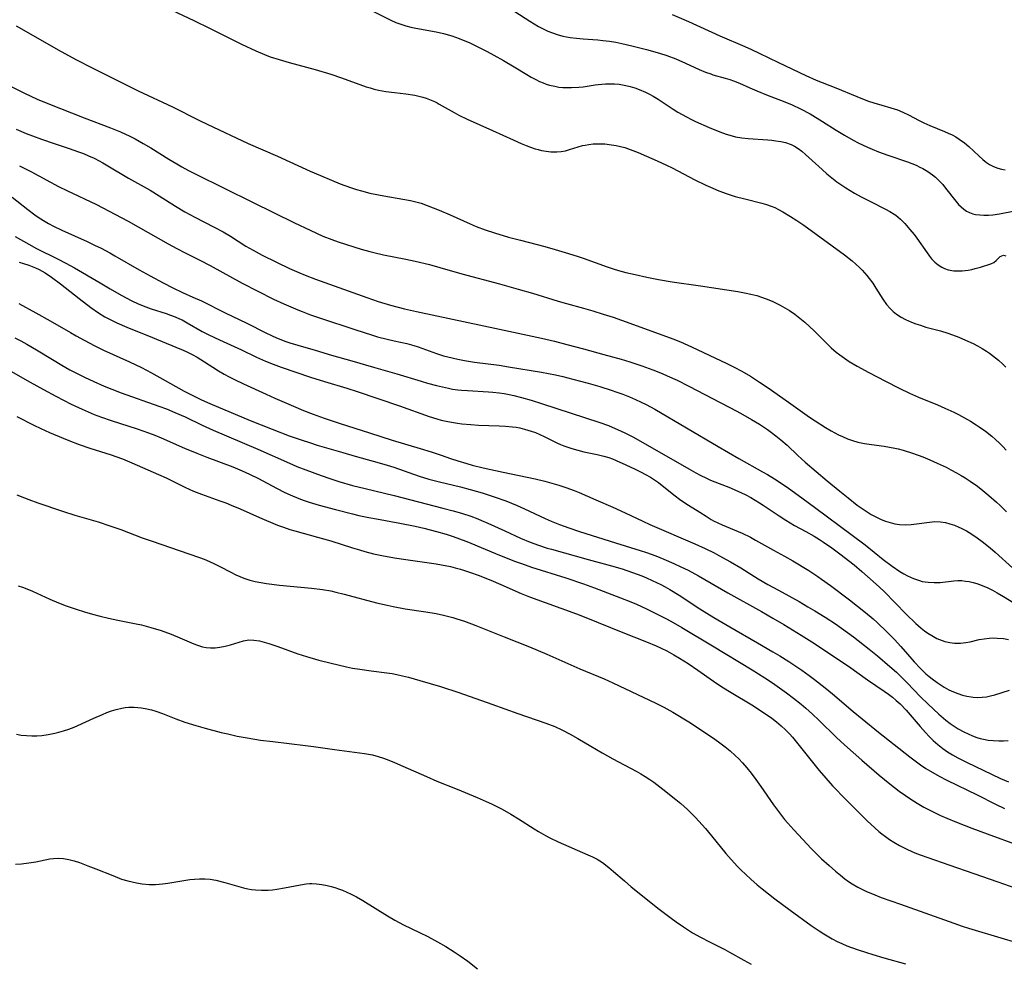
# Model space of a CAD drawing. Units: inches. Extents: x 2023522 to 2028951, y 210440 to 215902.
# Drawn here: x 2023795 to 2023935, y 211976 to 212111 of the extents above; entities that cross this region are included whole.
import ezdxf

# ---------------------------------------------------------------- set-up
doc = ezdxf.new("R2010")
doc.units = ezdxf.units.IN
doc.header["$MEASUREMENT"] = 0
doc.layers.add('c_26_T13S_R17E', color=143, linetype='Continuous')

msp = doc.modelspace()

# ---------------------------------------------------------------- linework, layer by layer
at = {"layer": 'c_26_T13S_R17E'}
for points in [[(2023816.59, 212112.32, 894), (2023819.89, 212110.75, 894), (2023822.03, 212109.71, 894), (2023826.63, 212107.42, 894), (2023828.66, 212106.47, 894), (2023829.88, 212105.96, 894), (2023830.72, 212105.65, 894), (2023831.99, 212105.24, 894), (2023833.42, 212104.83, 894), (2023837.13, 212103.81, 894), (2023839.36, 212103.14, 894), (2023840.9, 212102.63, 894), (2023844.4, 212101.36, 894), (2023844.98, 212101.18, 894), (2023845.56, 212101.02, 894), (2023846.14, 212100.88, 894), (2023847.2, 212100.69, 894), (2023848.44, 212100.53, 894), (2023850.08, 212100.34, 894), (2023851.32, 212100.15, 894), (2023851.9, 212100.03, 894), (2023852.47, 212099.87, 894), (2023852.95, 212099.72, 894), (2023853.43, 212099.55, 894), (2023854.15, 212099.24, 894), (2023854.52, 212099.06, 894), (2023854.83, 212098.89, 894), (2023856.95, 212097.68, 894), (2023857.61, 212097.31, 894), (2023858.8, 212096.73, 894), (2023862.44, 212095.1, 894), (2023865.35, 212093.76, 894), (2023866.49, 212093.26, 894), (2023867.22, 212092.96, 894), (2023867.85, 212092.72, 894), (2023868.49, 212092.51, 894), (2023868.96, 212092.38, 894), (2023869.43, 212092.27, 894), (2023870.09, 212092.15, 894), (2023870.74, 212092.08, 894), (2023871.6, 212092.06, 894), (2023872.2, 212092.11, 894), (2023872.82, 212092.23, 894), (2023873.43, 212092.4, 894), (2023874.67, 212092.78, 894), (2023875.27, 212092.95, 894), (2023875.64, 212093.03, 894), (2023876.16, 212093.12, 894), (2023876.78, 212093.19, 894), (2023877.42, 212093.22, 894), (2023878.43, 212093.19, 894), (2023879.4, 212093.09, 894), (2023880.05, 212092.98, 894), (2023880.69, 212092.83, 894), (2023881.29, 212092.67, 894), (2023882.43, 212092.28, 894), (2023883.19, 212091.98, 894), (2023884.42, 212091.46, 894), (2023885.94, 212090.79, 894), (2023887.25, 212090.17, 894), (2023888.07, 212089.77, 894), (2023891.29, 212088.09, 894), (2023892.87, 212087.3, 894), (2023893.51, 212087.01, 894), (2023894.73, 212086.49, 894), (2023895.91, 212086.06, 894), (2023897.06, 212085.7, 894), (2023898.44, 212085.34, 894), (2023900.86, 212084.75, 894), (2023901.5, 212084.57, 894), (2023902.18, 212084.33, 894), (2023902.69, 212084.12, 894), (2023903.25, 212083.84, 894), (2023903.87, 212083.5, 894), (2023904.96, 212082.84, 894), (2023905.85, 212082.27, 894), (2023906.84, 212081.58, 894), (2023912.63, 212077.36, 894), (2023913.73, 212076.5, 894), (2023914.25, 212076.05, 894), (2023914.8, 212075.55, 894), (2023915.15, 212075.2, 894), (2023915.84, 212074.43, 894), (2023916.17, 212074.01, 894), (2023916.67, 212073.32, 894), (2023917.14, 212072.62, 894), (2023918.14, 212071.04, 894), (2023918.66, 212070.29, 894), (2023919.18, 212069.69, 894), (2023919.61, 212069.28, 894), (2023920.08, 212068.91, 894), (2023920.75, 212068.46, 894), (2023921.36, 212068.14, 894), (2023922.23, 212067.75, 894), (2023922.85, 212067.52, 894), (2023923.48, 212067.31, 894), (2023924.27, 212067.07, 894), (2023926.35, 212066.5, 894), (2023927.41, 212066.17, 894), (2023928.05, 212065.96, 894), (2023928.96, 212065.62, 894), (2023929.92, 212065.21, 894), (2023930.99, 212064.71, 894), (2023931.65, 212064.37, 894), (2023932.29, 212064.01, 894), (2023932.93, 212063.61, 894), (2023933.35, 212063.32, 894), (2023934.18, 212062.69, 894), (2023934.6, 212062.35, 894), (2023935.24, 212061.77, 894), (2023935.69, 212061.34, 894)], [(2023845.25, 212112.19, 892), (2023847.9, 212110.85, 892), (2023848.65, 212110.53, 892), (2023849.33, 212110.28, 892), (2023850.06, 212110.05, 892), (2023850.77, 212109.87, 892), (2023851.48, 212109.72, 892), (2023854.37, 212109.2, 892), (2023855.43, 212108.96, 892), (2023856.63, 212108.61, 892), (2023857.69, 212108.25, 892), (2023858.48, 212107.93, 892), (2023859.08, 212107.66, 892), (2023860.42, 212107.01, 892), (2023861.65, 212106.37, 892), (2023862.61, 212105.85, 892), (2023863.99, 212105.08, 892), (2023865.5, 212104.18, 892), (2023867.31, 212103.09, 892), (2023867.95, 212102.72, 892), (2023868.61, 212102.37, 892), (2023869.14, 212102.11, 892), (2023869.64, 212101.9, 892), (2023870.1, 212101.73, 892), (2023870.57, 212101.59, 892), (2023871.3, 212101.42, 892), (2023871.88, 212101.32, 892), (2023872.47, 212101.26, 892), (2023873.08, 212101.23, 892), (2023873.69, 212101.23, 892), (2023874.76, 212101.29, 892), (2023875.36, 212101.36, 892), (2023877.09, 212101.61, 892), (2023878.01, 212101.72, 892), (2023878.56, 212101.76, 892), (2023879.21, 212101.78, 892), (2023879.85, 212101.76, 892), (2023880.49, 212101.71, 892), (2023881.44, 212101.55, 892), (2023882.08, 212101.39, 892), (2023882.72, 212101.19, 892), (2023883.34, 212100.97, 892), (2023884.25, 212100.58, 892), (2023884.81, 212100.3, 892), (2023885.35, 212100, 892), (2023886.04, 212099.58, 892), (2023888.19, 212098.15, 892), (2023888.87, 212097.74, 892), (2023890.09, 212097.05, 892), (2023890.81, 212096.69, 892), (2023891.39, 212096.42, 892), (2023893.35, 212095.55, 892), (2023894.88, 212094.91, 892), (2023895.78, 212094.58, 892), (2023896.6, 212094.33, 892), (2023897.08, 212094.22, 892), (2023897.99, 212094.07, 892), (2023898.91, 212093.97, 892), (2023901.69, 212093.79, 892), (2023902.3, 212093.73, 892), (2023902.87, 212093.66, 892), (2023903.56, 212093.56, 892), (2023904.24, 212093.4, 892), (2023905.06, 212093.11, 892), (2023905.51, 212092.89, 892), (2023906.05, 212092.56, 892), (2023906.58, 212092.15, 892), (2023907.1, 212091.71, 892), (2023909.47, 212089.53, 892), (2023910.15, 212088.94, 892), (2023910.85, 212088.36, 892), (2023911.57, 212087.81, 892), (2023912.11, 212087.41, 892), (2023912.84, 212086.92, 892), (2023914.06, 212086.17, 892), (2023915.04, 212085.63, 892), (2023916.37, 212084.96, 892), (2023918.51, 212083.91, 892), (2023919.14, 212083.57, 892), (2023919.73, 212083.19, 892), (2023919.97, 212083.01, 892), (2023920.63, 212082.45, 892), (2023921.24, 212081.83, 892), (2023921.98, 212080.99, 892), (2023922.58, 212080.25, 892), (2023922.95, 212079.75, 892), (2023924.44, 212077.64, 892), (2023924.78, 212077.18, 892), (2023925.08, 212076.82, 892), (2023925.52, 212076.34, 892), (2023926, 212075.93, 892), (2023926.53, 212075.6, 892), (2023926.92, 212075.41, 892), (2023927.43, 212075.25, 892), (2023928.26, 212075.11, 892), (2023929.12, 212075.09, 892), (2023929.45, 212075.1, 892), (2023930.29, 212075.2, 892), (2023930.81, 212075.29, 892), (2023931.28, 212075.4, 892), (2023932.07, 212075.61, 892), (2023933.54, 212076.07, 892), (2023933.98, 212076.28, 892), (2023934.29, 212076.54, 892), (2023934.87, 212077.12, 892), (2023935.32, 212077.31, 892), (2023935.68, 212077.25, 892)], [(2023865.6, 212112.09, 890), (2023867.77, 212110.7, 890), (2023869.01, 212109.96, 890), (2023869.57, 212109.66, 890), (2023870.34, 212109.3, 890), (2023870.99, 212109.04, 890), (2023871.65, 212108.81, 890), (2023872.46, 212108.59, 890), (2023873.51, 212108.39, 890), (2023874.43, 212108.27, 890), (2023875.36, 212108.19, 890), (2023877.45, 212108.05, 890), (2023878.19, 212107.98, 890), (2023879.12, 212107.86, 890), (2023880, 212107.71, 890), (2023880.88, 212107.53, 890), (2023882.32, 212107.2, 890), (2023884.42, 212106.66, 890), (2023886.25, 212106.14, 890), (2023887.31, 212105.8, 890), (2023888.56, 212105.33, 890), (2023889.96, 212104.72, 890), (2023891.9, 212103.84, 890), (2023892.82, 212103.45, 890), (2023893.56, 212103.18, 890), (2023893.88, 212103.08, 890), (2023895.62, 212102.6, 890), (2023896.29, 212102.39, 890), (2023896.79, 212102.22, 890), (2023897.69, 212101.85, 890), (2023899.12, 212101.2, 890), (2023900.13, 212100.76, 890), (2023901.52, 212100.21, 890), (2023904.15, 212099.21, 890), (2023905.2, 212098.78, 890), (2023906.38, 212098.21, 890), (2023907.75, 212097.47, 890), (2023909.53, 212096.41, 890), (2023911.46, 212095.18, 890), (2023912.64, 212094.45, 890), (2023913.88, 212093.74, 890), (2023914.58, 212093.37, 890), (2023915.94, 212092.73, 890), (2023916.62, 212092.44, 890), (2023917.52, 212092.08, 890), (2023918.84, 212091.6, 890), (2023921.64, 212090.63, 890), (2023922.26, 212090.4, 890), (2023922.86, 212090.15, 890), (2023923.42, 212089.89, 890), (2023923.84, 212089.68, 890), (2023924.54, 212089.26, 890), (2023925.2, 212088.79, 890), (2023925.62, 212088.44, 890), (2023926.02, 212088.07, 890), (2023926.66, 212087.4, 890), (2023927.08, 212086.9, 890), (2023928.52, 212085.04, 890), (2023928.92, 212084.57, 890), (2023929.28, 212084.21, 890), (2023929.66, 212083.89, 890), (2023930.06, 212083.61, 890), (2023930.49, 212083.4, 890), (2023930.95, 212083.24, 890), (2023931.36, 212083.14, 890), (2023931.95, 212083.06, 890), (2023932.55, 212083.03, 890), (2023933.18, 212083.05, 890), (2023933.82, 212083.1, 890), (2023934.78, 212083.24, 890), (2023936.97, 212083.64, 890)], [(2023888.04, 212111.69, 888), (2023890.41, 212110.65, 888), (2023894.88, 212108.61, 888), (2023898.41, 212107.1, 888), (2023899.36, 212106.68, 888), (2023900.47, 212106.16, 888), (2023903.25, 212104.81, 888), (2023907.14, 212102.97, 888), (2023908.62, 212102.3, 888), (2023911.39, 212101.2, 888), (2023914.43, 212099.96, 888), (2023915.93, 212099.37, 888), (2023916.98, 212099.01, 888), (2023917.48, 212098.85, 888), (2023919.73, 212098.21, 888), (2023920.21, 212098.04, 888), (2023920.99, 212097.72, 888), (2023921.76, 212097.36, 888), (2023923.32, 212096.53, 888), (2023923.96, 212096.22, 888), (2023924.82, 212095.84, 888), (2023926.92, 212094.98, 888), (2023927.44, 212094.75, 888), (2023928, 212094.49, 888), (2023928.52, 212094.21, 888), (2023929.01, 212093.9, 888), (2023929.75, 212093.37, 888), (2023930.37, 212092.84, 888), (2023931.8, 212091.48, 888), (2023932.37, 212090.96, 888), (2023932.66, 212090.73, 888), (2023932.93, 212090.54, 888), (2023933.33, 212090.28, 888), (2023933.92, 212089.98, 888), (2023934.54, 212089.74, 888), (2023935.05, 212089.6, 888), (2023935.58, 212089.5, 888)], [(2023794.45, 212110.05, 896), (2023800.9, 212106.39, 896), (2023803.05, 212105.22, 896), (2023805.31, 212104.06, 896), (2023811.88, 212100.79, 896), (2023816.75, 212098.47, 896), (2023820.6, 212096.55, 896), (2023821.7, 212096.02, 896), (2023827.57, 212093.28, 896), (2023831.76, 212091.44, 896), (2023836.41, 212089.33, 896), (2023837.9, 212088.67, 896), (2023839.43, 212088.02, 896), (2023840.71, 212087.52, 896), (2023842.14, 212087, 896), (2023843.04, 212086.71, 896), (2023843.72, 212086.5, 896), (2023844.93, 212086.19, 896), (2023846.18, 212085.92, 896), (2023846.91, 212085.78, 896), (2023849.65, 212085.32, 896), (2023850.7, 212085.12, 896), (2023851.3, 212084.98, 896), (2023852.24, 212084.72, 896), (2023853.11, 212084.42, 896), (2023854.82, 212083.75, 896), (2023856.39, 212083.08, 896), (2023859.23, 212081.79, 896), (2023860.07, 212081.42, 896), (2023861.4, 212080.92, 896), (2023862.69, 212080.5, 896), (2023864.71, 212079.9, 896), (2023866.42, 212079.44, 896), (2023869.87, 212078.54, 896), (2023871.35, 212078.12, 896), (2023872.81, 212077.7, 896), (2023874.52, 212077.16, 896), (2023875.36, 212076.88, 896), (2023878.79, 212075.65, 896), (2023879.64, 212075.37, 896), (2023880.39, 212075.15, 896), (2023881.44, 212074.87, 896), (2023882.8, 212074.55, 896), (2023884.44, 212074.19, 896), (2023886.09, 212073.87, 896), (2023888.06, 212073.54, 896), (2023892.11, 212072.94, 896), (2023897.44, 212072.12, 896), (2023898.36, 212071.97, 896), (2023899.27, 212071.78, 896), (2023900.16, 212071.55, 896), (2023900.82, 212071.34, 896), (2023901.47, 212071.11, 896), (2023902.31, 212070.76, 896), (2023902.89, 212070.49, 896), (2023903.46, 212070.2, 896), (2023904.14, 212069.82, 896), (2023904.8, 212069.42, 896), (2023905.54, 212068.92, 896), (2023906.28, 212068.35, 896), (2023906.99, 212067.75, 896), (2023907.67, 212067.13, 896), (2023908.32, 212066.5, 896), (2023910.02, 212064.81, 896), (2023910.74, 212064.12, 896), (2023911.48, 212063.48, 896), (2023911.98, 212063.09, 896), (2023912.64, 212062.61, 896), (2023913.32, 212062.16, 896), (2023914.46, 212061.48, 896), (2023916.14, 212060.57, 896), (2023918.51, 212059.34, 896), (2023920.45, 212058.36, 896), (2023921.94, 212057.65, 896), (2023923.23, 212057.08, 896), (2023925.93, 212055.97, 896), (2023926.98, 212055.51, 896), (2023928.25, 212054.92, 896), (2023928.93, 212054.57, 896), (2023929.77, 212054.12, 896), (2023930.61, 212053.64, 896), (2023931.43, 212053.13, 896), (2023931.88, 212052.83, 896), (2023932.75, 212052.22, 896), (2023933.69, 212051.47, 896), (2023934.21, 212051.02, 896), (2023934.76, 212050.51, 896), (2023935.24, 212050.03, 896), (2023935.73, 212049.5, 896)], [(2023793.67, 212101.45, 898), (2023795.66, 212100.43, 898), (2023797.47, 212099.58, 898), (2023798.99, 212098.95, 898), (2023804.16, 212096.93, 898), (2023807.91, 212095.51, 898), (2023809.35, 212094.92, 898), (2023810.67, 212094.31, 898), (2023811.42, 212093.93, 898), (2023812.59, 212093.28, 898), (2023813.69, 212092.62, 898), (2023816.24, 212091.02, 898), (2023817.36, 212090.35, 898), (2023818.1, 212089.92, 898), (2023819.04, 212089.41, 898), (2023820.1, 212088.87, 898), (2023828.18, 212084.9, 898), (2023834.18, 212081.92, 898), (2023836.4, 212080.87, 898), (2023838.22, 212080.05, 898), (2023839.5, 212079.54, 898), (2023840.41, 212079.22, 898), (2023843.69, 212078.19, 898), (2023844.93, 212077.83, 898), (2023845.48, 212077.68, 898), (2023846.87, 212077.37, 898), (2023850.08, 212076.75, 898), (2023851.37, 212076.48, 898), (2023853.42, 212075.99, 898), (2023854.89, 212075.58, 898), (2023858.04, 212074.65, 898), (2023863.4, 212073.22, 898), (2023866.08, 212072.47, 898), (2023868.12, 212071.88, 898), (2023871.79, 212070.75, 898), (2023872.96, 212070.42, 898), (2023875.4, 212069.76, 898), (2023876.72, 212069.38, 898), (2023878.2, 212068.92, 898), (2023879.63, 212068.46, 898), (2023882.02, 212067.64, 898), (2023888.14, 212065.38, 898), (2023889.26, 212064.93, 898), (2023890.84, 212064.23, 898), (2023895.86, 212061.85, 898), (2023896.9, 212061.34, 898), (2023898.01, 212060.76, 898), (2023899.22, 212060.06, 898), (2023900.52, 212059.22, 898), (2023901.78, 212058.37, 898), (2023904.64, 212056.36, 898), (2023907.66, 212054.22, 898), (2023908.47, 212053.66, 898), (2023909.96, 212052.72, 898), (2023910.74, 212052.26, 898), (2023911.8, 212051.69, 898), (2023912.37, 212051.43, 898), (2023913.08, 212051.13, 898), (2023913.81, 212050.87, 898), (2023914.55, 212050.65, 898), (2023915.51, 212050.45, 898), (2023916.51, 212050.29, 898), (2023918.29, 212050.05, 898), (2023919.81, 212049.78, 898), (2023920.33, 212049.67, 898), (2023921, 212049.49, 898), (2023922.34, 212049.08, 898), (2023923.85, 212048.53, 898), (2023924.83, 212048.13, 898), (2023925.89, 212047.65, 898), (2023927.14, 212047.05, 898), (2023927.84, 212046.7, 898), (2023928.62, 212046.28, 898), (2023929.32, 212045.88, 898), (2023929.85, 212045.56, 898), (2023930.59, 212045.07, 898), (2023931.61, 212044.35, 898), (2023932.38, 212043.75, 898), (2023933.25, 212043.03, 898), (2023934.35, 212042.08, 898), (2023934.85, 212041.61, 898), (2023935.77, 212040.67, 898)], [(2023794.45, 212095.3, 900), (2023795.9, 212094.7, 900), (2023796.77, 212094.36, 900), (2023798.05, 212093.88, 900), (2023799.9, 212093.25, 900), (2023802.01, 212092.56, 900), (2023803.35, 212092.09, 900), (2023804.07, 212091.81, 900), (2023804.79, 212091.5, 900), (2023805.57, 212091.15, 900), (2023806.29, 212090.79, 900), (2023806.82, 212090.5, 900), (2023807.53, 212090.09, 900), (2023810.48, 212088.33, 900), (2023813.57, 212086.59, 900), (2023814.86, 212085.81, 900), (2023817.19, 212084.32, 900), (2023818.53, 212083.51, 900), (2023819.95, 212082.74, 900), (2023822.72, 212081.33, 900), (2023824, 212080.64, 900), (2023825.03, 212080.02, 900), (2023827.23, 212078.62, 900), (2023828.25, 212078.02, 900), (2023829.56, 212077.32, 900), (2023831.58, 212076.31, 900), (2023833.44, 212075.43, 900), (2023834.78, 212074.85, 900), (2023835.69, 212074.48, 900), (2023837.16, 212073.91, 900), (2023844.48, 212071.26, 900), (2023846.1, 212070.72, 900), (2023847.85, 212070.21, 900), (2023849.86, 212069.67, 900), (2023851.59, 212069.26, 900), (2023863.4, 212066.78, 900), (2023869.4, 212065.46, 900), (2023871.28, 212065.03, 900), (2023873.05, 212064.59, 900), (2023875.4, 212063.97, 900), (2023878.29, 212063.15, 900), (2023880.76, 212062.47, 900), (2023882, 212062.11, 900), (2023883.73, 212061.55, 900), (2023885.3, 212060.98, 900), (2023886.61, 212060.45, 900), (2023887.36, 212060.12, 900), (2023888.76, 212059.46, 900), (2023890.44, 212058.61, 900), (2023897.27, 212055.04, 900), (2023898.13, 212054.58, 900), (2023899.37, 212053.88, 900), (2023900.5, 212053.2, 900), (2023901.66, 212052.44, 900), (2023902.24, 212052.03, 900), (2023902.86, 212051.56, 900), (2023903.57, 212050.98, 900), (2023904.46, 212050.19, 900), (2023906.01, 212048.75, 900), (2023907.06, 212047.8, 900), (2023910.17, 212045.13, 900), (2023911.96, 212043.63, 900), (2023913.15, 212042.67, 900), (2023914.48, 212041.64, 900), (2023915.18, 212041.15, 900), (2023915.9, 212040.67, 900), (2023916.47, 212040.32, 900), (2023917.03, 212040.01, 900), (2023917.59, 212039.72, 900), (2023917.88, 212039.6, 900), (2023918.51, 212039.35, 900), (2023919.16, 212039.15, 900), (2023919.81, 212039, 900), (2023920.49, 212038.89, 900), (2023921.38, 212038.85, 900), (2023922.14, 212038.88, 900), (2023922.9, 212038.96, 900), (2023924.76, 212039.22, 900), (2023925.55, 212039.29, 900), (2023926.37, 212039.26, 900), (2023927.04, 212039.16, 900), (2023927.7, 212039, 900), (2023928.35, 212038.78, 900), (2023928.98, 212038.52, 900), (2023929.31, 212038.37, 900), (2023930.07, 212037.97, 900), (2023930.81, 212037.52, 900), (2023931.58, 212037, 900), (2023932.29, 212036.48, 900), (2023933.45, 212035.54, 900), (2023934.14, 212034.94, 900), (2023936.68, 212032.66, 900)], [(2023794.95, 212090.09, 902), (2023796.53, 212089.28, 902), (2023800.52, 212087.14, 902), (2023801.67, 212086.57, 902), (2023805.93, 212084.53, 902), (2023807.64, 212083.66, 902), (2023810.42, 212082.16, 902), (2023816.15, 212078.93, 902), (2023817.36, 212078.27, 902), (2023818.46, 212077.69, 902), (2023820.74, 212076.56, 902), (2023822.13, 212075.84, 902), (2023826.7, 212073.34, 902), (2023828.92, 212072.17, 902), (2023831.16, 212071.06, 902), (2023832.67, 212070.36, 902), (2023834.63, 212069.52, 902), (2023835.25, 212069.27, 902), (2023836.46, 212068.81, 902), (2023837.75, 212068.36, 902), (2023842.92, 212066.66, 902), (2023845.14, 212065.95, 902), (2023846, 212065.69, 902), (2023847.38, 212065.32, 902), (2023848.39, 212065.09, 902), (2023850.22, 212064.7, 902), (2023851.2, 212064.45, 902), (2023851.83, 212064.24, 902), (2023854.42, 212063.29, 902), (2023855.43, 212062.97, 902), (2023856.07, 212062.79, 902), (2023857.46, 212062.48, 902), (2023858.41, 212062.3, 902), (2023859.86, 212062.07, 902), (2023863.38, 212061.6, 902), (2023864.69, 212061.4, 902), (2023869.4, 212060.63, 902), (2023871.41, 212060.23, 902), (2023872.44, 212060, 902), (2023873.89, 212059.63, 902), (2023876.09, 212059.04, 902), (2023877.72, 212058.58, 902), (2023879.34, 212058.07, 902), (2023880.18, 212057.78, 902), (2023881.02, 212057.47, 902), (2023881.98, 212057.09, 902), (2023882.82, 212056.73, 902), (2023883.66, 212056.35, 902), (2023884.33, 212056.02, 902), (2023885.61, 212055.33, 902), (2023894.61, 212050.01, 902), (2023897.58, 212048.29, 902), (2023900.97, 212046.42, 902), (2023901.65, 212046.02, 902), (2023902.68, 212045.38, 902), (2023904.46, 212044.19, 902), (2023906.73, 212042.56, 902), (2023908.39, 212041.35, 902), (2023913.74, 212037.38, 902), (2023915.6, 212035.96, 902), (2023918.16, 212033.88, 902), (2023919.45, 212032.92, 902), (2023920.56, 212032.17, 902), (2023921.1, 212031.85, 902), (2023921.65, 212031.56, 902), (2023922.48, 212031.17, 902), (2023923.33, 212030.87, 902), (2023923.73, 212030.77, 902), (2023924.58, 212030.64, 902), (2023925.43, 212030.6, 902), (2023926.31, 212030.63, 902), (2023928.25, 212030.84, 902), (2023928.81, 212030.87, 902), (2023929.37, 212030.87, 902), (2023929.9, 212030.82, 902), (2023930.43, 212030.73, 902), (2023930.99, 212030.61, 902), (2023931.55, 212030.46, 902), (2023932.28, 212030.2, 902), (2023933.08, 212029.85, 902), (2023933.75, 212029.51, 902), (2023934.42, 212029.14, 902), (2023935.36, 212028.59, 902), (2023937.44, 212027.32, 902)], [(2023793.88, 212085.58, 904), (2023796.11, 212083.85, 904), (2023797.11, 212083.1, 904), (2023797.59, 212082.76, 904), (2023798.38, 212082.25, 904), (2023799.07, 212081.84, 904), (2023799.77, 212081.45, 904), (2023800.95, 212080.87, 904), (2023804.6, 212079.27, 904), (2023805.65, 212078.77, 904), (2023806.6, 212078.3, 904), (2023807.81, 212077.66, 904), (2023808.54, 212077.25, 904), (2023812.03, 212075.23, 904), (2023813.57, 212074.37, 904), (2023815.43, 212073.36, 904), (2023816.8, 212072.66, 904), (2023818.18, 212072.01, 904), (2023819.68, 212071.34, 904), (2023820.9, 212070.79, 904), (2023824.3, 212069.08, 904), (2023827.35, 212067.6, 904), (2023830.09, 212066.24, 904), (2023830.9, 212065.86, 904), (2023831.62, 212065.54, 904), (2023832.93, 212065.02, 904), (2023833.5, 212064.81, 904), (2023834.64, 212064.46, 904), (2023837.11, 212063.76, 904), (2023839.43, 212063.07, 904), (2023842.36, 212062.25, 904), (2023845.45, 212061.33, 904), (2023848.77, 212060.4, 904), (2023852.26, 212059.32, 904), (2023853.17, 212059.04, 904), (2023854.43, 212058.71, 904), (2023856.16, 212058.33, 904), (2023856.73, 212058.22, 904), (2023857.47, 212058.11, 904), (2023857.99, 212058.05, 904), (2023858.84, 212057.99, 904), (2023861.84, 212057.83, 904), (2023862.49, 212057.78, 904), (2023863.36, 212057.69, 904), (2023864.1, 212057.57, 904), (2023864.79, 212057.44, 904), (2023865.48, 212057.28, 904), (2023866.55, 212057, 904), (2023867.95, 212056.61, 904), (2023869.42, 212056.16, 904), (2023877.72, 212053.45, 904), (2023878.99, 212052.99, 904), (2023879.95, 212052.6, 904), (2023880.67, 212052.27, 904), (2023881.38, 212051.93, 904), (2023882.44, 212051.4, 904), (2023883.89, 212050.61, 904), (2023890.44, 212046.82, 904), (2023891.43, 212046.26, 904), (2023892.13, 212045.89, 904), (2023892.85, 212045.53, 904), (2023893.55, 212045.22, 904), (2023896.37, 212044.1, 904), (2023897.1, 212043.79, 904), (2023897.85, 212043.45, 904), (2023898.57, 212043.1, 904), (2023899.29, 212042.72, 904), (2023900.53, 212041.99, 904), (2023901.06, 212041.66, 904), (2023903.31, 212040.13, 904), (2023904.29, 212039.48, 904), (2023905.53, 212038.75, 904), (2023907.15, 212037.87, 904), (2023908.32, 212037.21, 904), (2023909.08, 212036.75, 904), (2023909.65, 212036.38, 904), (2023910.83, 212035.55, 904), (2023911.97, 212034.69, 904), (2023914.01, 212033.11, 904), (2023915.1, 212032.2, 904), (2023916.76, 212030.77, 904), (2023917.65, 212029.95, 904), (2023918.31, 212029.3, 904), (2023921.44, 212026.1, 904), (2023922.83, 212024.75, 904), (2023923.61, 212024.07, 904), (2023924.08, 212023.7, 904), (2023924.56, 212023.36, 904), (2023925.11, 212023.02, 904), (2023925.84, 212022.63, 904), (2023926.58, 212022.32, 904), (2023926.97, 212022.19, 904), (2023927.66, 212022.04, 904), (2023928.35, 212021.96, 904), (2023929.22, 212021.95, 904), (2023929.96, 212022.04, 904), (2023930.58, 212022.16, 904), (2023931.87, 212022.46, 904), (2023932.56, 212022.59, 904), (2023933.31, 212022.67, 904), (2023933.88, 212022.69, 904), (2023934.45, 212022.68, 904), (2023935.33, 212022.6, 904), (2023936.05, 212022.47, 904)], [(2023794.32, 212079.98, 906), (2023796.27, 212078.87, 906), (2023797.37, 212078.26, 906), (2023800.37, 212076.81, 906), (2023801.56, 212076.2, 906), (2023802.8, 212075.5, 906), (2023806.44, 212073.35, 906), (2023807.86, 212072.52, 906), (2023809.43, 212071.63, 906), (2023810.95, 212070.82, 906), (2023811.85, 212070.39, 906), (2023812.95, 212069.94, 906), (2023813.72, 212069.67, 906), (2023815.84, 212068.99, 906), (2023816.5, 212068.76, 906), (2023817.14, 212068.52, 906), (2023817.77, 212068.25, 906), (2023818.12, 212068.08, 906), (2023818.85, 212067.68, 906), (2023821.01, 212066.43, 906), (2023821.95, 212065.94, 906), (2023823.49, 212065.22, 906), (2023826.59, 212063.8, 906), (2023828.76, 212062.77, 906), (2023830.01, 212062.21, 906), (2023831.12, 212061.77, 906), (2023832.27, 212061.35, 906), (2023836.45, 212059.91, 906), (2023838.47, 212059.27, 906), (2023841.64, 212058.32, 906), (2023843.13, 212057.85, 906), (2023849.13, 212055.8, 906), (2023853.38, 212054.3, 906), (2023854.5, 212053.95, 906), (2023855.1, 212053.79, 906), (2023855.83, 212053.62, 906), (2023856.57, 212053.47, 906), (2023857.45, 212053.33, 906), (2023858.04, 212053.25, 906), (2023859.34, 212053.14, 906), (2023860.43, 212053.07, 906), (2023863.39, 212052.98, 906), (2023864.3, 212052.93, 906), (2023865.27, 212052.84, 906), (2023865.79, 212052.76, 906), (2023866.3, 212052.67, 906), (2023867, 212052.5, 906), (2023867.95, 212052.22, 906), (2023868.58, 212052, 906), (2023869.19, 212051.74, 906), (2023869.8, 212051.46, 906), (2023871.6, 212050.55, 906), (2023872.11, 212050.32, 906), (2023872.62, 212050.11, 906), (2023873.19, 212049.9, 906), (2023873.76, 212049.71, 906), (2023874.61, 212049.47, 906), (2023875.47, 212049.26, 906), (2023877.37, 212048.88, 906), (2023878.29, 212048.66, 906), (2023879.01, 212048.43, 906), (2023879.53, 212048.24, 906), (2023880.05, 212048.03, 906), (2023881.47, 212047.4, 906), (2023882.78, 212046.79, 906), (2023883.62, 212046.37, 906), (2023884.27, 212046.02, 906), (2023884.95, 212045.62, 906), (2023885.53, 212045.25, 906), (2023886.09, 212044.86, 906), (2023888.28, 212043.13, 906), (2023889.31, 212042.38, 906), (2023890.41, 212041.64, 906), (2023892.02, 212040.66, 906), (2023892.89, 212040.07, 906), (2023893.61, 212039.61, 906), (2023893.97, 212039.41, 906), (2023894.58, 212039.11, 906), (2023895.21, 212038.82, 906), (2023898.04, 212037.63, 906), (2023899.22, 212037.07, 906), (2023899.97, 212036.67, 906), (2023902.53, 212035.21, 906), (2023904.09, 212034.37, 906), (2023905.3, 212033.68, 906), (2023907.57, 212032.3, 906), (2023908.85, 212031.47, 906), (2023909.38, 212031.1, 906), (2023910.63, 212030.19, 906), (2023913.35, 212028.12, 906), (2023915.63, 212026.32, 906), (2023916.74, 212025.4, 906), (2023917.3, 212024.9, 906), (2023918.73, 212023.54, 906), (2023919.79, 212022.45, 906), (2023920.67, 212021.48, 906), (2023922.6, 212019.28, 906), (2023923.49, 212018.33, 906), (2023924.26, 212017.59, 906), (2023924.71, 212017.21, 906), (2023925.16, 212016.85, 906), (2023925.86, 212016.33, 906), (2023926.58, 212015.86, 906), (2023926.89, 212015.68, 906), (2023927.56, 212015.31, 906), (2023928.2, 212015.02, 906), (2023928.84, 212014.76, 906), (2023929.49, 212014.54, 906), (2023930.1, 212014.39, 906), (2023930.72, 212014.28, 906), (2023931.01, 212014.25, 906), (2023931.66, 212014.21, 906), (2023932.3, 212014.23, 906), (2023932.89, 212014.31, 906), (2023933.48, 212014.43, 906), (2023934.12, 212014.59, 906), (2023936.17, 212015.22, 906)], [(2023794.9, 212076.3, 908), (2023795.48, 212076.14, 908), (2023796.25, 212075.9, 908), (2023796.74, 212075.72, 908), (2023797.21, 212075.52, 908), (2023797.72, 212075.28, 908), (2023798.17, 212075.05, 908), (2023798.61, 212074.79, 908), (2023799.5, 212074.19, 908), (2023800.78, 212073.25, 908), (2023803.43, 212071.14, 908), (2023805.12, 212069.85, 908), (2023806.21, 212069.08, 908), (2023807.13, 212068.53, 908), (2023807.66, 212068.23, 908), (2023808.81, 212067.66, 908), (2023810.23, 212067.03, 908), (2023813.91, 212065.56, 908), (2023817.24, 212064.21, 908), (2023818.3, 212063.76, 908), (2023818.83, 212063.51, 908), (2023819.56, 212063.15, 908), (2023820.26, 212062.77, 908), (2023820.8, 212062.45, 908), (2023822.54, 212061.32, 908), (2023823.33, 212060.83, 908), (2023824.13, 212060.36, 908), (2023824.85, 212059.97, 908), (2023825.62, 212059.57, 908), (2023826.91, 212058.95, 908), (2023830.12, 212057.47, 908), (2023831.35, 212056.92, 908), (2023834.05, 212055.75, 908), (2023835.45, 212055.17, 908), (2023836.83, 212054.63, 908), (2023838.42, 212054.05, 908), (2023840.7, 212053.3, 908), (2023844.87, 212051.99, 908), (2023848.12, 212050.93, 908), (2023852.12, 212049.73, 908), (2023853.66, 212049.25, 908), (2023855.09, 212048.77, 908), (2023856.43, 212048.3, 908), (2023857.48, 212047.95, 908), (2023858.76, 212047.57, 908), (2023859.54, 212047.37, 908), (2023861.1, 212046.98, 908), (2023863.96, 212046.34, 908), (2023868.51, 212045.38, 908), (2023869.88, 212045.07, 908), (2023871.24, 212044.71, 908), (2023871.91, 212044.51, 908), (2023872.91, 212044.17, 908), (2023874.09, 212043.73, 908), (2023874.77, 212043.44, 908), (2023877.15, 212042.4, 908), (2023879.6, 212041.36, 908), (2023881.35, 212040.57, 908), (2023883.88, 212039.35, 908), (2023884.86, 212038.9, 908), (2023891.29, 212036.14, 908), (2023892.79, 212035.46, 908), (2023894.05, 212034.84, 908), (2023894.74, 212034.48, 908), (2023896.37, 212033.58, 908), (2023897.88, 212032.69, 908), (2023900.35, 212031.15, 908), (2023901.69, 212030.34, 908), (2023903.21, 212029.49, 908), (2023906.17, 212027.88, 908), (2023907.43, 212027.15, 908), (2023908.41, 212026.57, 908), (2023909.9, 212025.65, 908), (2023911.36, 212024.7, 908), (2023912.24, 212024.09, 908), (2023913.94, 212022.83, 908), (2023916.18, 212021.11, 908), (2023917.36, 212020.15, 908), (2023919.1, 212018.64, 908), (2023920.06, 212017.79, 908), (2023920.92, 212016.97, 908), (2023921.59, 212016.3, 908), (2023923.51, 212014.3, 908), (2023924.57, 212013.26, 908), (2023926.12, 212011.82, 908), (2023927.12, 212010.98, 908), (2023927.75, 212010.49, 908), (2023928.3, 212010.1, 908), (2023928.86, 212009.74, 908), (2023929.67, 212009.28, 908), (2023930.28, 212008.99, 908), (2023930.9, 212008.73, 908), (2023931.53, 212008.5, 908), (2023932, 212008.36, 908), (2023932.48, 212008.24, 908), (2023933.16, 212008.12, 908), (2023933.84, 212008.04, 908), (2023934.68, 212008, 908), (2023935.36, 212008, 908), (2023936.01, 212008.04, 908)], [(2023794.85, 212070.43, 910), (2023797.26, 212069.07, 910), (2023799.32, 212067.96, 910), (2023802.2, 212066.27, 910), (2023803.01, 212065.81, 910), (2023804.14, 212065.2, 910), (2023805.7, 212064.39, 910), (2023806.94, 212063.78, 910), (2023810.63, 212062.11, 910), (2023812.34, 212061.27, 910), (2023813.76, 212060.51, 910), (2023818.45, 212057.93, 910), (2023819.57, 212057.34, 910), (2023820.89, 212056.69, 910), (2023822.08, 212056.16, 910), (2023827.86, 212053.74, 910), (2023830.98, 212052.5, 910), (2023833.43, 212051.56, 910), (2023835.11, 212050.96, 910), (2023836.44, 212050.52, 910), (2023837.42, 212050.21, 910), (2023841.08, 212049.14, 910), (2023842.84, 212048.64, 910), (2023845.39, 212047.94, 910), (2023846.93, 212047.49, 910), (2023848.36, 212047.05, 910), (2023851.98, 212045.8, 910), (2023853.32, 212045.37, 910), (2023854.88, 212044.95, 910), (2023857.88, 212044.24, 910), (2023859.24, 212043.89, 910), (2023860.93, 212043.39, 910), (2023862.65, 212042.83, 910), (2023864.31, 212042.24, 910), (2023865.92, 212041.6, 910), (2023867.01, 212041.12, 910), (2023869.93, 212039.75, 910), (2023870.8, 212039.36, 910), (2023871.99, 212038.88, 910), (2023873.32, 212038.4, 910), (2023874.86, 212037.89, 910), (2023879.98, 212036.26, 910), (2023883.49, 212035.17, 910), (2023884.39, 212034.87, 910), (2023885.72, 212034.4, 910), (2023886.85, 212033.95, 910), (2023888.29, 212033.34, 910), (2023889.32, 212032.86, 910), (2023890.35, 212032.35, 910), (2023891.83, 212031.56, 910), (2023896.02, 212029.12, 910), (2023900.79, 212026.46, 910), (2023902.4, 212025.54, 910), (2023904, 212024.6, 910), (2023906.47, 212023.1, 910), (2023908.38, 212021.89, 910), (2023911.42, 212019.87, 910), (2023913.21, 212018.66, 910), (2023915.92, 212016.73, 910), (2023918.32, 212015.08, 910), (2023918.91, 212014.66, 910), (2023919.49, 212014.22, 910), (2023920.04, 212013.77, 910), (2023920.57, 212013.28, 910), (2023921.43, 212012.38, 910), (2023923.45, 212010.06, 910), (2023924.21, 212009.21, 910), (2023924.75, 212008.64, 910), (2023925.31, 212008.08, 910), (2023925.99, 212007.47, 910), (2023926.7, 212006.9, 910), (2023927.33, 212006.46, 910), (2023928.07, 212006.01, 910), (2023928.84, 212005.58, 910), (2023930.06, 212004.97, 910), (2023934.92, 212002.64, 910), (2023936.07, 212002.14, 910)], [(2023794.25, 212065.54, 912), (2023795.11, 212065.11, 912), (2023795.97, 212064.64, 912), (2023797.37, 212063.81, 912), (2023799.62, 212062.41, 912), (2023800.99, 212061.6, 912), (2023802.13, 212060.97, 912), (2023803.36, 212060.33, 912), (2023804.2, 212059.91, 912), (2023805.52, 212059.3, 912), (2023807.03, 212058.64, 912), (2023808.13, 212058.19, 912), (2023809.43, 212057.69, 912), (2023814.81, 212055.78, 912), (2023815.89, 212055.37, 912), (2023817.11, 212054.88, 912), (2023818.57, 212054.24, 912), (2023820.99, 212053.08, 912), (2023822.57, 212052.37, 912), (2023828.93, 212049.65, 912), (2023833.47, 212047.62, 912), (2023834.5, 212047.18, 912), (2023835.77, 212046.68, 912), (2023837.97, 212045.87, 912), (2023839.23, 212045.43, 912), (2023840.49, 212045.03, 912), (2023842.44, 212044.47, 912), (2023844.26, 212044.01, 912), (2023848.39, 212043.01, 912), (2023855.35, 212041.23, 912), (2023856.81, 212040.84, 912), (2023858, 212040.49, 912), (2023859.31, 212040.06, 912), (2023860.32, 212039.68, 912), (2023860.85, 212039.47, 912), (2023861.78, 212039.06, 912), (2023864.17, 212037.96, 912), (2023866.43, 212036.95, 912), (2023867.8, 212036.37, 912), (2023869.01, 212035.92, 912), (2023870.23, 212035.53, 912), (2023870.85, 212035.36, 912), (2023876.09, 212033.89, 912), (2023879.42, 212033, 912), (2023880.94, 212032.56, 912), (2023882.41, 212032.05, 912), (2023883.73, 212031.54, 912), (2023884.39, 212031.26, 912), (2023885.19, 212030.91, 912), (2023886.46, 212030.3, 912), (2023887.08, 212029.98, 912), (2023887.75, 212029.6, 912), (2023889.07, 212028.8, 912), (2023892.01, 212026.87, 912), (2023894, 212025.63, 912), (2023896.28, 212024.27, 912), (2023900.25, 212022, 912), (2023902.4, 212020.73, 912), (2023903.43, 212020.12, 912), (2023904.71, 212019.31, 912), (2023906.54, 212018.1, 912), (2023907.61, 212017.34, 912), (2023908.38, 212016.77, 912), (2023909.88, 212015.59, 912), (2023910.96, 212014.7, 912), (2023913.88, 212012.22, 912), (2023915.16, 212011.16, 912), (2023917.5, 212009.26, 912), (2023921.96, 212005.72, 912), (2023922.52, 212005.29, 912), (2023923.48, 212004.59, 912), (2023924.25, 212004.07, 912), (2023924.9, 212003.67, 912), (2023926.14, 212002.96, 912), (2023927.26, 212002.39, 912), (2023931.59, 212000.3, 912), (2023934.21, 211998.98, 912), (2023935.46, 211998.37, 912)], [(2023792.69, 212061.36, 914), (2023796.44, 212059.2, 914), (2023798.38, 212058.13, 914), (2023800.11, 212057.19, 914), (2023802.29, 212056.08, 914), (2023803.88, 212055.33, 914), (2023805.58, 212054.6, 914), (2023806.65, 212054.18, 914), (2023808.02, 212053.71, 914), (2023811.72, 212052.54, 914), (2023813.33, 212051.98, 914), (2023814.24, 212051.62, 914), (2023815.15, 212051.24, 914), (2023818.46, 212049.78, 914), (2023820.22, 212049.05, 914), (2023821.67, 212048.48, 914), (2023825.36, 212047.1, 914), (2023826.71, 212046.56, 914), (2023827.76, 212046.09, 914), (2023829.03, 212045.46, 914), (2023831.58, 212044.09, 914), (2023832.78, 212043.46, 914), (2023833.54, 212043.1, 914), (2023834.78, 212042.59, 914), (2023835.54, 212042.31, 914), (2023836.25, 212042.08, 914), (2023837.7, 212041.64, 914), (2023840.04, 212041.01, 914), (2023842.43, 212040.4, 914), (2023843.37, 212040.18, 914), (2023844.79, 212039.88, 914), (2023845.85, 212039.68, 914), (2023849.2, 212039.08, 914), (2023851.38, 212038.64, 914), (2023852.64, 212038.34, 914), (2023854.41, 212037.88, 914), (2023855.8, 212037.49, 914), (2023856.66, 212037.23, 914), (2023857.32, 212037, 914), (2023858.09, 212036.72, 914), (2023858.78, 212036.45, 914), (2023863.43, 212034.5, 914), (2023865.72, 212033.6, 914), (2023866.54, 212033.3, 914), (2023868.01, 212032.8, 914), (2023872.88, 212031.26, 914), (2023875.39, 212030.42, 914), (2023876.99, 212029.84, 914), (2023880.68, 212028.44, 914), (2023882.15, 212027.85, 914), (2023882.96, 212027.5, 914), (2023884.4, 212026.84, 914), (2023886.22, 212025.96, 914), (2023887.35, 212025.37, 914), (2023888.18, 212024.91, 914), (2023889.44, 212024.19, 914), (2023893.82, 212021.58, 914), (2023899.47, 212018.14, 914), (2023901.27, 212017, 914), (2023902.37, 212016.27, 914), (2023903.06, 212015.8, 914), (2023904.37, 212014.85, 914), (2023905.36, 212014.1, 914), (2023906.48, 212013.22, 914), (2023907.15, 212012.65, 914), (2023908.08, 212011.82, 914), (2023908.98, 212010.98, 914), (2023911.5, 212008.5, 914), (2023912.66, 212007.42, 914), (2023915.13, 212005.23, 914), (2023917.59, 212003.13, 914), (2023919.13, 212001.87, 914), (2023920.46, 212000.85, 914), (2023921.37, 212000.19, 914), (2023921.97, 211999.78, 914), (2023923.03, 211999.1, 914), (2023923.98, 211998.55, 914), (2023925.09, 211997.96, 914), (2023926.34, 211997.37, 914), (2023927.27, 211996.96, 914), (2023928.65, 211996.4, 914), (2023930.82, 211995.57, 914), (2023933, 211994.75, 914), (2023937.44, 211993.13, 914)], [(2023794.54, 212054.32, 916), (2023796.97, 212053.07, 916), (2023797.96, 212052.59, 916), (2023799.22, 212052.01, 916), (2023801.18, 212051.19, 916), (2023801.97, 212050.87, 916), (2023803.43, 212050.32, 916), (2023804.96, 212049.79, 916), (2023808, 212048.82, 916), (2023808.69, 212048.59, 916), (2023809.64, 212048.24, 916), (2023810.94, 212047.69, 916), (2023814.78, 212046.02, 916), (2023815.84, 212045.53, 916), (2023818.52, 212044.21, 916), (2023819.78, 212043.66, 916), (2023820.9, 212043.21, 916), (2023823.51, 212042.28, 916), (2023824.37, 212041.96, 916), (2023825.14, 212041.66, 916), (2023826.42, 212041.11, 916), (2023829.17, 212039.9, 916), (2023831.76, 212038.81, 916), (2023832.58, 212038.49, 916), (2023833.51, 212038.17, 916), (2023834.21, 212037.96, 916), (2023837.44, 212037.1, 916), (2023839.34, 212036.55, 916), (2023842.44, 212035.55, 916), (2023843.45, 212035.25, 916), (2023844.19, 212035.04, 916), (2023845.46, 212034.72, 916), (2023846.61, 212034.47, 916), (2023848.43, 212034.15, 916), (2023850.05, 212033.9, 916), (2023853.37, 212033.43, 916), (2023854.39, 212033.27, 916), (2023855.17, 212033.13, 916), (2023856.42, 212032.87, 916), (2023857.08, 212032.7, 916), (2023857.86, 212032.49, 916), (2023858.58, 212032.26, 916), (2023859.3, 212032.02, 916), (2023860.37, 212031.64, 916), (2023862.17, 212030.93, 916), (2023863.59, 212030.33, 916), (2023866.51, 212029.03, 916), (2023867.71, 212028.55, 916), (2023869.95, 212027.73, 916), (2023874.41, 212026.14, 916), (2023875.98, 212025.54, 916), (2023880.76, 212023.58, 916), (2023884.39, 212022.15, 916), (2023885.8, 212021.56, 916), (2023886.49, 212021.25, 916), (2023887.28, 212020.86, 916), (2023888.31, 212020.29, 916), (2023889.09, 212019.83, 916), (2023890.34, 212019.05, 916), (2023891.73, 212018.1, 916), (2023893.96, 212016.53, 916), (2023895.16, 212015.74, 916), (2023896.48, 212014.91, 916), (2023899.41, 212013.13, 916), (2023901.07, 212012.07, 916), (2023902.26, 212011.24, 916), (2023902.95, 212010.7, 916), (2023903.61, 212010.14, 916), (2023904.24, 212009.56, 916), (2023904.85, 212008.94, 916), (2023905.23, 212008.52, 916), (2023905.82, 212007.83, 916), (2023906.39, 212007.13, 916), (2023908.09, 212004.96, 916), (2023909.05, 212003.79, 916), (2023909.98, 212002.68, 916), (2023910.95, 212001.58, 916), (2023911.49, 212001.01, 916), (2023912.3, 212000.18, 916), (2023915.9, 211996.6, 916), (2023916.96, 211995.6, 916), (2023917.54, 211995.09, 916), (2023917.96, 211994.75, 916), (2023918.48, 211994.35, 916), (2023919.08, 211993.93, 916), (2023919.71, 211993.53, 916), (2023920.49, 211993.07, 916), (2023921.66, 211992.49, 916), (2023922.67, 211992.04, 916), (2023923.44, 211991.73, 916), (2023924.53, 211991.34, 916), (2023927.56, 211990.32, 916), (2023931.1, 211989.08, 916), (2023934.54, 211987.9, 916), (2023939.38, 211986.18, 916)], [(2023794.54, 212043.14, 918), (2023795.63, 212042.67, 918), (2023796.27, 212042.43, 918), (2023797.56, 212041.97, 918), (2023801.09, 212040.78, 918), (2023802.83, 212040.23, 918), (2023806.14, 212039.26, 918), (2023807.82, 212038.71, 918), (2023809.4, 212038.15, 918), (2023812.45, 212037, 918), (2023813.85, 212036.5, 918), (2023819.11, 212034.72, 918), (2023820.63, 212034.18, 918), (2023821.29, 212033.92, 918), (2023822.02, 212033.62, 918), (2023822.77, 212033.27, 918), (2023823.52, 212032.9, 918), (2023825.07, 212032.07, 918), (2023825.79, 212031.71, 918), (2023826.36, 212031.45, 918), (2023826.94, 212031.22, 918), (2023827.79, 212030.93, 918), (2023828.57, 212030.74, 918), (2023829.36, 212030.6, 918), (2023830.16, 212030.47, 918), (2023832.04, 212030.25, 918), (2023836.61, 212029.81, 918), (2023838.15, 212029.61, 918), (2023839.35, 212029.4, 918), (2023840.09, 212029.25, 918), (2023841.28, 212028.96, 918), (2023845.89, 212027.72, 918), (2023847.39, 212027.35, 918), (2023848.23, 212027.17, 918), (2023849.94, 212026.86, 918), (2023852.9, 212026.42, 918), (2023854.37, 212026.18, 918), (2023855.41, 212025.96, 918), (2023856.75, 212025.62, 918), (2023857.35, 212025.44, 918), (2023858.41, 212025.09, 918), (2023860.04, 212024.49, 918), (2023864.11, 212022.84, 918), (2023867.69, 212021.42, 918), (2023870.18, 212020.37, 918), (2023874.87, 212018.31, 918), (2023878.38, 212016.85, 918), (2023879.61, 212016.31, 918), (2023885.71, 212013.41, 918), (2023886.88, 212012.81, 918), (2023888.16, 212012.1, 918), (2023890.44, 212010.71, 918), (2023892.83, 212009.16, 918), (2023894.14, 212008.26, 918), (2023894.84, 212007.74, 918), (2023895.63, 212007.15, 918), (2023896.32, 212006.59, 918), (2023897.06, 212005.94, 918), (2023897.59, 212005.43, 918), (2023898.11, 212004.88, 918), (2023898.73, 212004.16, 918), (2023899.33, 212003.42, 918), (2023900.02, 212002.49, 918), (2023900.72, 212001.5, 918), (2023902.52, 211998.88, 918), (2023903.21, 211997.93, 918), (2023904.11, 211996.78, 918), (2023904.55, 211996.28, 918), (2023905.4, 211995.32, 918), (2023907.93, 211992.61, 918), (2023908.46, 211992.08, 918), (2023909.39, 211991.17, 918), (2023910.45, 211990.2, 918), (2023911.37, 211989.4, 918), (2023912.06, 211988.83, 918), (2023912.71, 211988.32, 918), (2023913.23, 211987.95, 918), (2023913.76, 211987.61, 918), (2023914.54, 211987.14, 918), (2023915.12, 211986.84, 918), (2023915.71, 211986.55, 918), (2023916.96, 211986.02, 918), (2023917.89, 211985.67, 918), (2023920.64, 211984.71, 918), (2023928.24, 211981.97, 918), (2023929.44, 211981.57, 918), (2023930.34, 211981.29, 918), (2023935.42, 211979.75, 918), (2023936.7, 211979.37, 918)], [(2023794.75, 212030.11, 920), (2023795.37, 212029.93, 920), (2023795.98, 212029.72, 920), (2023796.79, 212029.39, 920), (2023799.24, 212028.24, 920), (2023800.52, 212027.71, 920), (2023801.6, 212027.3, 920), (2023803.01, 212026.81, 920), (2023804.23, 212026.43, 920), (2023805.34, 212026.11, 920), (2023806.43, 212025.81, 920), (2023807.64, 212025.5, 920), (2023808.94, 212025.21, 920), (2023811.59, 212024.71, 920), (2023812.35, 212024.55, 920), (2023813.69, 212024.2, 920), (2023815.16, 212023.74, 920), (2023816.56, 212023.23, 920), (2023817.81, 212022.72, 920), (2023819.8, 212021.86, 920), (2023820.35, 212021.65, 920), (2023821.04, 212021.44, 920), (2023821.58, 212021.33, 920), (2023822.2, 212021.27, 920), (2023822.85, 212021.29, 920), (2023823.51, 212021.36, 920), (2023824.26, 212021.5, 920), (2023825.06, 212021.7, 920), (2023826.9, 212022.28, 920), (2023827.64, 212022.41, 920), (2023828.37, 212022.4, 920), (2023829.16, 212022.27, 920), (2023829.82, 212022.11, 920), (2023830.49, 212021.91, 920), (2023831.78, 212021.47, 920), (2023834.67, 212020.44, 920), (2023835.87, 212020.04, 920), (2023837.65, 212019.52, 920), (2023839.4, 212019.08, 920), (2023841.61, 212018.57, 920), (2023842.47, 212018.4, 920), (2023843.51, 212018.22, 920), (2023845.09, 212017.99, 920), (2023847.33, 212017.71, 920), (2023848.11, 212017.6, 920), (2023848.75, 212017.48, 920), (2023849.59, 212017.3, 920), (2023850.43, 212017.09, 920), (2023852.06, 212016.64, 920), (2023855.01, 212015.77, 920), (2023857.61, 212014.92, 920), (2023862.34, 212013.25, 920), (2023866.03, 212011.9, 920), (2023870.02, 212010.54, 920), (2023871.31, 212010.04, 920), (2023872.3, 212009.59, 920), (2023873.5, 212008.98, 920), (2023874.6, 212008.34, 920), (2023876.45, 212007.24, 920), (2023878.06, 212006.31, 920), (2023879.61, 212005.45, 920), (2023882.92, 212003.68, 920), (2023883.58, 212003.31, 920), (2023884.22, 212002.92, 920), (2023884.85, 212002.51, 920), (2023885.42, 212002.12, 920), (2023886.74, 212001.12, 920), (2023888.58, 211999.65, 920), (2023889.3, 211999.05, 920), (2023890.25, 211998.2, 920), (2023890.86, 211997.61, 920), (2023891.37, 211997.08, 920), (2023892.81, 211995.49, 920), (2023893.69, 211994.46, 920), (2023895.74, 211991.95, 920), (2023896.5, 211991.08, 920), (2023897.4, 211990.09, 920), (2023897.87, 211989.61, 920), (2023898.57, 211988.92, 920), (2023899.3, 211988.25, 920), (2023900.19, 211987.48, 920), (2023900.92, 211986.88, 920), (2023902.71, 211985.46, 920), (2023904.9, 211983.83, 920), (2023907.91, 211981.66, 920), (2023909.05, 211980.88, 920), (2023909.68, 211980.47, 920), (2023910.88, 211979.76, 920), (2023911.59, 211979.39, 920), (2023912.29, 211979.07, 920), (2023912.99, 211978.77, 920), (2023914.44, 211978.22, 920), (2023915.8, 211977.78, 920), (2023916.68, 211977.51, 920), (2023918.27, 211977.04, 920), (2023921.34, 211976.18, 920)], [(2023794.51, 212008.94, 922), (2023795.18, 212008.84, 922), (2023795.94, 212008.77, 922), (2023796.7, 212008.74, 922), (2023797.42, 212008.74, 922), (2023798.1, 212008.79, 922), (2023799.03, 212008.91, 922), (2023799.96, 212009.09, 922), (2023800.54, 212009.23, 922), (2023801.22, 212009.42, 922), (2023801.99, 212009.68, 922), (2023802.75, 212009.98, 922), (2023803.25, 212010.19, 922), (2023805.53, 212011.25, 922), (2023806.77, 212011.79, 922), (2023807.38, 212012.04, 922), (2023808.05, 212012.29, 922), (2023808.73, 212012.5, 922), (2023809.52, 212012.68, 922), (2023810.03, 212012.76, 922), (2023810.53, 212012.8, 922), (2023811.31, 212012.81, 922), (2023811.83, 212012.79, 922), (2023812.34, 212012.73, 922), (2023813.12, 212012.59, 922), (2023813.75, 212012.44, 922), (2023814.38, 212012.25, 922), (2023815.33, 212011.92, 922), (2023817.23, 212011.17, 922), (2023818.52, 212010.69, 922), (2023820.11, 212010.18, 922), (2023821.41, 212009.82, 922), (2023823.7, 212009.22, 922), (2023824.64, 212008.99, 922), (2023825.99, 212008.69, 922), (2023827.43, 212008.42, 922), (2023829.33, 212008.12, 922), (2023831.09, 212007.9, 922), (2023835.73, 212007.36, 922), (2023836.9, 212007.2, 922), (2023839.86, 212006.76, 922), (2023844.17, 212006.22, 922), (2023845.31, 212006, 922), (2023846.13, 212005.78, 922), (2023846.88, 212005.54, 922), (2023847.61, 212005.27, 922), (2023848.43, 212004.93, 922), (2023849.65, 212004.41, 922), (2023853.01, 212002.9, 922), (2023854.5, 212002.25, 922), (2023857.38, 212001.1, 922), (2023860.22, 211999.94, 922), (2023861.53, 211999.37, 922), (2023862.29, 211999.02, 922), (2023863.31, 211998.52, 922), (2023863.82, 211998.25, 922), (2023865.06, 211997.54, 922), (2023866.14, 211996.87, 922), (2023868.36, 211995.44, 922), (2023868.98, 211995.06, 922), (2023870, 211994.48, 922), (2023870.59, 211994.18, 922), (2023871.79, 211993.61, 922), (2023876.03, 211991.76, 922), (2023876.7, 211991.45, 922), (2023877.34, 211991.1, 922), (2023878.11, 211990.63, 922), (2023879.03, 211989.94, 922), (2023879.7, 211989.38, 922), (2023881.25, 211988.01, 922), (2023882.23, 211987.18, 922), (2023886.22, 211983.99, 922), (2023887.91, 211982.7, 922), (2023888.63, 211982.18, 922), (2023889.67, 211981.47, 922), (2023890.97, 211980.63, 922), (2023892.11, 211979.97, 922), (2023893.37, 211979.31, 922), (2023895.57, 211978.21, 922), (2023896.25, 211977.85, 922), (2023898.28, 211976.72, 922), (2023899.35, 211976.14, 922)], [(2023794.36, 211990.39, 924), (2023795.23, 211990.47, 924), (2023796.26, 211990.58, 924), (2023797.24, 211990.74, 924), (2023799.26, 211991.15, 924), (2023799.76, 211991.22, 924), (2023800.47, 211991.26, 924), (2023801.22, 211991.21, 924), (2023801.97, 211991.08, 924), (2023802.73, 211990.88, 924), (2023803.48, 211990.64, 924), (2023804.7, 211990.19, 924), (2023805.81, 211989.76, 924), (2023808.23, 211988.77, 924), (2023809.5, 211988.29, 924), (2023810.37, 211988.03, 924), (2023811, 211987.87, 924), (2023811.64, 211987.73, 924), (2023812.45, 211987.61, 924), (2023813.42, 211987.53, 924), (2023814.36, 211987.53, 924), (2023814.86, 211987.55, 924), (2023815.35, 211987.59, 924), (2023816.1, 211987.69, 924), (2023819.22, 211988.2, 924), (2023819.92, 211988.29, 924), (2023820.61, 211988.33, 924), (2023821.37, 211988.33, 924), (2023822.12, 211988.26, 924), (2023822.96, 211988.11, 924), (2023824.21, 211987.8, 924), (2023826.25, 211987.2, 924), (2023826.89, 211987.03, 924), (2023827.52, 211986.9, 924), (2023828.05, 211986.81, 924), (2023828.59, 211986.74, 924), (2023829.46, 211986.68, 924), (2023830.39, 211986.69, 924), (2023831.01, 211986.74, 924), (2023831.64, 211986.82, 924), (2023832.73, 211987.01, 924), (2023835.03, 211987.48, 924), (2023835.83, 211987.59, 924), (2023836.3, 211987.63, 924), (2023836.65, 211987.64, 924), (2023837.33, 211987.61, 924), (2023838.07, 211987.51, 924), (2023838.81, 211987.37, 924), (2023839.39, 211987.23, 924), (2023839.93, 211987.07, 924), (2023840.46, 211986.9, 924), (2023841.04, 211986.68, 924), (2023841.66, 211986.42, 924), (2023842.27, 211986.14, 924), (2023843.02, 211985.74, 924), (2023843.93, 211985.22, 924), (2023847.44, 211983.02, 924), (2023848.47, 211982.42, 924), (2023849.74, 211981.77, 924), (2023852.02, 211980.67, 924), (2023853.18, 211980.08, 924), (2023854.58, 211979.33, 924), (2023855.76, 211978.66, 924), (2023856.95, 211977.91, 924), (2023857.81, 211977.31, 924), (2023858.89, 211976.55, 924), (2023860.3, 211975.49, 924)]]:
    msp.add_polyline3d(points, dxfattribs=at)

doc.saveas('drawing.dxf')
